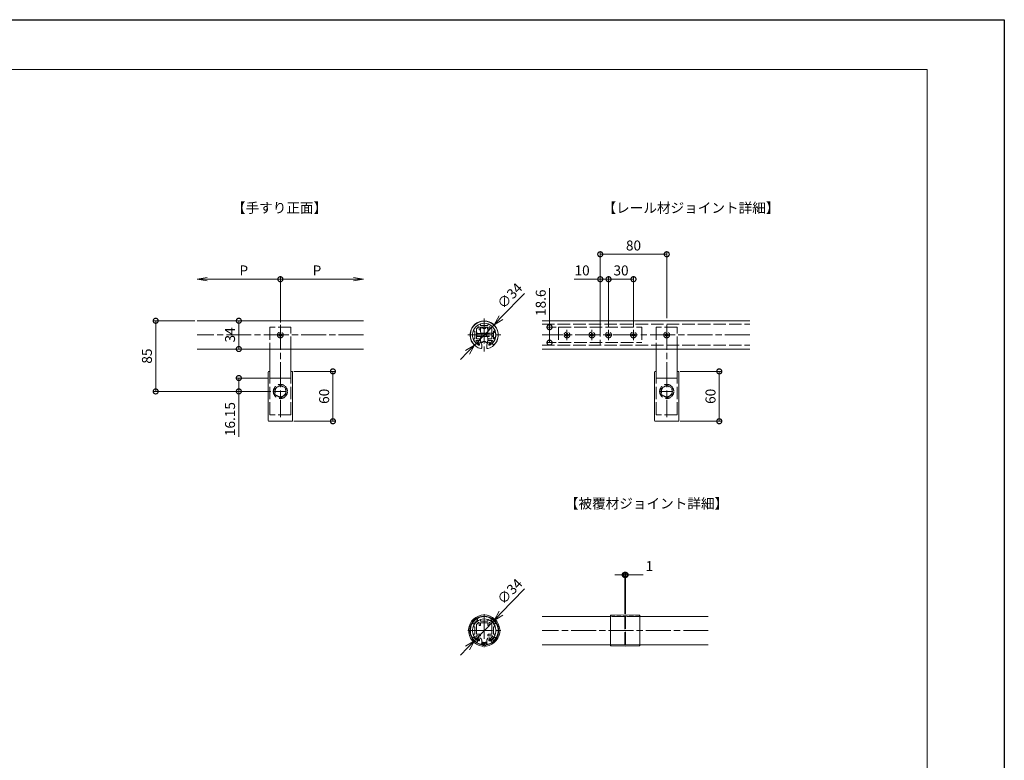
# Model space of a CAD drawing. Units: millimetres. Extents: x 0 to 2520, y 0 to 1782.
# Drawn here: x 1335 to 2520, y 891 to 1782 of the extents above; entities that cross this region are included whole.
import ezdxf
from ezdxf.enums import TextEntityAlignment as Align

# ---------------------------------------------------------------- set-up
doc = ezdxf.new("R2010")
doc.units = ezdxf.units.MM
doc.header["$LTSCALE"] = 2.5
for name, pattern in [('ACANSTGLM', [3, 2, -1]), ('AM_ISO02W050', [7.5, 6, -1.5]), ('AM_ISO08W050', [18, 12, -1.5, 3, -1.5]), ('AM_ISO08W050x2', [9, 6, -0.75, 1.5, -0.75])]:
    doc.linetypes.add(name, pattern=pattern)
for name, color, linetype, lineweight in [('AM_0', 7, 'Continuous', 5), ('AM_1', 14, 'Continuous', 5), ('AM_3', 6, 'AM_ISO02W050', 5), ('AM_5', 3, 'Continuous', 5), ('AM_7', 4, 'AM_ISO08W050', 5)]:
    doc.layers.add(name, color=color, linetype=linetype, lineweight=lineweight)
doc.layers.add('AM_VIEWS', color=1, linetype='Continuous', lineweight=25, plot=False)
doc.styles.add('ゴシック', font='txt')
doc.dimstyles.new('VF$0', dxfattribs={"dimtxt": 12, "dimasz": 12, "dimexe": 3, "dimexo": 3, "dimgap": 3, "dimtad": 3, "dimdsep": 46, "dimtxsty": 'ゴシック', "dimblk": 'DOTSMALL', "dimcen": 0, "dimclrd": 256, "dimclre": 256, "dimclrt": 2, "dimadec": 0, "dimazin": 2, "dimtp": 0.1, "dimtm": 0.1, "dimtfac": 0.71, "dimtmove": 0, "dimatfit": 3, "dimldrblk": 'OPEN30', "dimfxl": 1, "dimtfillclr": 256, "dimlwd": -1, "dimlwe": -1, "dimarcsym": 0})
doc.dimstyles.new('VF$3', dxfattribs={"dimtxt": 12, "dimasz": 12, "dimexe": 1, "dimexo": 1, "dimgap": 3, "dimtad": 3, "dimdsep": 46, "dimtxsty": 'ゴシック', "dimblk": 'OPEN30', "dimcen": 0, "dimclrd": 256, "dimclre": 256, "dimclrt": 2, "dimadec": 0, "dimazin": 2, "dimtp": 0.1, "dimtm": 0.1, "dimtfac": 0.71, "dimtmove": 0, "dimatfit": 0, "dimldrblk": 'OPEN30', "dimfxl": 1, "dimtfillclr": 256, "dimlwd": -1, "dimlwe": -1, "dimarcsym": 0})

# ---------------------------------------------------------------- blocks, each defined once
blk = doc.blocks.new('M8頭B')
at = {"layer": 'AM_3'}
for p, q in [((-6.5, 3.8), (0, 7.5)), ((-6.5, 3.8), (-6.5, -3.8)), ((0, 7.5), (6.5, 3.8)), ((6.5, 3.8), (6.5, -3.8)), ((0, -7.5), (-6.5, -3.8)), ((6.5, -3.8), (0, -7.5))]:
    blk.add_line(p, q, dxfattribs=at)
for radius in [8.5, 6.5]:
    blk.add_circle((0, 0), radius, dxfattribs=at)
blk = doc.blocks.new('I-1142正面')
at = {"layer": 'AM_0'}
for p, q in [((-14.7, -59.5), (-14.7, -1.5)), ((-13.7, -0.5), (-12.7, -0.5)), ((-12.7, -8.5), (-12.7, -0.5)), ((12.7, -8.5), (-12.7, -8.5)), ((12.7, -0.5), (13.7, -0.5)), ((12.7, -8.5), (12.7, -0.5)), ((14.7, -59.5), (14.7, -1.5)), ((-13.7, -60.5), (13.7, -60.5))]:
    blk.add_line(p, q, dxfattribs=at)
for centre, start, end in [((-13.7, -1.5), 90, 180), ((13.7, -1.5), 0, 90), ((-13.7, -59.5), 180, 270), ((13.7, -59.5), 270, 0)]:
    blk.add_arc(centre, 1, start, end, dxfattribs=at)
blk = doc.blocks.new('ﾌﾞﾗｹｯﾄ正面')
at = {"layer": 'AM_0'}
for p, q in [((-12.5, 16.15), (-12.5, 51)), ((12.5, 16.15), (12.5, 51))]:
    blk.add_line(p, q, dxfattribs=at)
at = {"layer": 'AM_3'}
for p, q in [((12.5, 77.3), (-12.5, 77.3)), ((-12.5, 77.3), (-12.5, 51)), ((12.5, 51), (12.5, 77.3)), ((-12.5, -28), (-12.5, 16.15)), ((12.5, -28), (12.5, 16.15)), ((12.5, -28), (-12.5, -28))]:
    blk.add_line(p, q, dxfattribs=at)
at = {"layer": 'AM_7'}
blk.add_line((0, 80.094), (0, -30.794), dxfattribs=at)
at = {"layer": 'AM_7', "linetype": 'AM_ISO08W050x2'}
blk.add_line((-7.794, 0), (7.794, 0), dxfattribs=at)
blk = doc.blocks.new('_DotSmall')
at = {"color": 0, "linetype": 'ByBlock', "const_width": 0.5}
blk.add_lwpolyline([(-0.0625, 0, 1), (0.0625, 0, 1)], format="xyb", close=True, dxfattribs=at)
blk = doc.blocks.new('_Open')
at = {"color": 0, "linetype": 'ByBlock', "lineweight": -2}
for p, q in [((-1, 0.167), (0, 0)), ((-1, -0.167), (0, 0)), ((0, 0), (-1, 0))]:
    blk.add_line(p, q, dxfattribs=at)
blk = doc.blocks.new('*D590')
at = {"layer": 'AM_5'}
for p, q in [((1649.1, 1469.8), (1561.1, 1469.8)), ((1649.1, 1417.9), (1649.1, 1472.8))]:
    blk.add_line(p, q, dxfattribs=at)
at = {"layer": 'Defpoints', "color": 0}
for p in [(1549.1, 1469.8), (1549.1, 1419.8), (1649.1, 1414.9)]:
    blk.add_point(p, dxfattribs=at)
at = {"layer": 'AM_5', "linetype": 'ByBlock', "xscale": 12, "yscale": 12, "zscale": 12, "rotation": 180}
blk.add_blockref('_Open', (1549.1, 1469.8), dxfattribs=at)
at = {"layer": 'AM_5', "linetype": 'ByBlock', "xscale": 12, "yscale": 12, "zscale": 12}
blk.add_blockref('_DotSmall', (1649.1, 1469.8), dxfattribs=at)
at = {"layer": 'AM_5', "color": 2, "insert": (1605.1, 1478.8), "char_height": 12, "attachment_point": 5, "style": 'ゴシック'}
blk.add_mtext('P', dxfattribs=at)
blk = doc.blocks.new('_Open30')
at = {"color": 0, "linetype": 'ByBlock', "lineweight": -2}
for p, q in [((-1, 0.268), (0, 0)), ((0, 0), (-1, -0.268)), ((0, 0), (-1, 0))]:
    blk.add_line(p, q, dxfattribs=at)
blk = doc.blocks.new('*D591')
at = {"layer": 'AM_5'}
for p, q in [((1649.1, 1417.9), (1649.1, 1472.8)), ((1649.1, 1469.8), (1737.1, 1469.8))]:
    blk.add_line(p, q, dxfattribs=at)
at = {"layer": 'Defpoints', "color": 0}
for p in [(1749.1, 1469.8), (1649.1, 1414.9), (1749.1, 1419.8)]:
    blk.add_point(p, dxfattribs=at)
at = {"layer": 'AM_5', "linetype": 'ByBlock', "xscale": 12, "yscale": 12, "zscale": 12, "rotation": 180}
blk.add_blockref('_DotSmall', (1649.1, 1469.8), dxfattribs=at)
at = {"layer": 'AM_5', "linetype": 'ByBlock', "xscale": 12, "yscale": 12, "zscale": 12}
blk.add_blockref('_Open', (1749.1, 1469.8), dxfattribs=at)
at = {"layer": 'AM_5', "color": 2, "insert": (1693.1, 1478.8), "char_height": 12, "attachment_point": 5, "style": 'ゴシック'}
blk.add_mtext('P', dxfattribs=at)
blk = doc.blocks.new('*D592')
at = {"layer": 'AM_5'}
for p, q in [((1646.1, 1419.8), (1596.1, 1419.8)), ((1599.1, 1419.8), (1599.1, 1385.8)), ((1646.1, 1385.8), (1596.1, 1385.8))]:
    blk.add_line(p, q, dxfattribs=at)
at = {"layer": 'Defpoints', "color": 0}
for p in [(1649.1, 1419.8), (1599.1, 1385.8), (1649.1, 1385.8)]:
    blk.add_point(p, dxfattribs=at)
at = {"layer": 'AM_5', "linetype": 'ByBlock', "xscale": 12, "yscale": 12, "zscale": 12}
for p, rotation in [((1599.1, 1419.8), 90), ((1599.1, 1385.8), 270)]:
    blk.add_blockref('_DotSmall', p, dxfattribs=dict(at, rotation=rotation))
at = {"layer": 'AM_5', "color": 2, "insert": (1590.1, 1402.8), "char_height": 12, "attachment_point": 5, "rotation": 90, "style": 'ゴシック'}
blk.add_mtext('34', dxfattribs=at)
blk = doc.blocks.new('*D593')
at = {"layer": 'AM_5'}
for p, q in [((1633.6, 1350.9), (1596.1, 1350.9)), ((1599.1, 1350.9), (1599.1, 1334.8)), ((1637.6, 1334.8), (1596.1, 1334.8)), ((1599.1, 1334.8), (1599.1, 1280.2))]:
    blk.add_line(p, q, dxfattribs=at)
at = {"layer": 'Defpoints', "color": 0}
for p in [(1636.6, 1350.9), (1599.1, 1334.8), (1640.6, 1334.8)]:
    blk.add_point(p, dxfattribs=at)
at = {"layer": 'AM_5', "linetype": 'ByBlock', "xscale": 12, "yscale": 12, "zscale": 12}
for p, rotation in [((1599.1, 1350.9), 90), ((1599.1, 1334.8), 270)]:
    blk.add_blockref('_DotSmall', p, dxfattribs=dict(at, rotation=rotation))
at = {"layer": 'AM_5', "color": 2, "insert": (1590.1, 1301.5), "char_height": 12, "attachment_point": 5, "rotation": 90, "style": 'ゴシック'}
blk.add_mtext('16.15', dxfattribs=at)
blk = doc.blocks.new('*D594')
at = {"layer": 'AM_5'}
for p, q in [((1546.1, 1419.8), (1496.1, 1419.8)), ((1499.1, 1419.8), (1499.1, 1334.8)), ((1637.6, 1334.8), (1496.1, 1334.8))]:
    blk.add_line(p, q, dxfattribs=at)
at = {"layer": 'Defpoints', "color": 0}
for p in [(1549.1, 1419.8), (1499.1, 1334.8), (1640.6, 1334.8)]:
    blk.add_point(p, dxfattribs=at)
at = {"layer": 'AM_5', "linetype": 'ByBlock', "xscale": 12, "yscale": 12, "zscale": 12}
for p, rotation in [((1499.1, 1419.8), 90), ((1499.1, 1334.8), 270)]:
    blk.add_blockref('_DotSmall', p, dxfattribs=dict(at, rotation=rotation))
at = {"layer": 'AM_5', "color": 2, "insert": (1490.1, 1377.3), "char_height": 12, "attachment_point": 5, "rotation": 90, "style": 'ゴシック'}
blk.add_mtext('85', dxfattribs=at)
blk = doc.blocks.new('*D595')
at = {"layer": 'AM_5'}
for p, q in [((1665.3, 1358.9), (1715.3, 1358.9)), ((1712.3, 1358.9), (1712.3, 1298.9)), ((1665.3, 1298.9), (1715.3, 1298.9))]:
    blk.add_line(p, q, dxfattribs=at)
at = {"layer": 'Defpoints', "color": 0}
for p in [(1662.3, 1358.9), (1662.3, 1298.9), (1712.3, 1298.9)]:
    blk.add_point(p, dxfattribs=at)
at = {"layer": 'AM_5', "linetype": 'ByBlock', "xscale": 12, "yscale": 12, "zscale": 12}
for p, rotation in [((1712.3, 1358.9), 90), ((1712.3, 1298.9), 270)]:
    blk.add_blockref('_DotSmall', p, dxfattribs=dict(at, rotation=rotation))
at = {"layer": 'AM_5', "color": 2, "insert": (1703.3, 1328.9), "char_height": 12, "attachment_point": 5, "rotation": 90, "style": 'ゴシック'}
blk.add_mtext('60', dxfattribs=at)
blk = doc.blocks.new('D7B')
at = {"layer": 'AM_3'}
for p, q in [((-2, 0.5), (-2, -0.5)), ((-2, 0.5), (-1.5, 0.5)), ((-0.5, 2), (0.5, 2)), ((-0.5, 2), (-0.5, 1.5)), ((0.5, 2), (0.5, 1.5)), ((1.5, 0.5), (2, 0.5)), ((2, 0.5), (2, -0.5)), ((-2, -0.5), (-1.5, -0.5)), ((-0.5, -1.5), (-0.5, -2)), ((-0.5, -2), (0.5, -2)), ((0.5, -1.5), (0.5, -2)), ((1.5, -0.5), (2, -0.5))]:
    blk.add_line(p, q, dxfattribs=at)
blk.add_circle((0, 0), 3.5, dxfattribs=at)
for centre, start, end in [((-1.5, 1.5), 270, 0), ((1.5, 1.5), 180, 270), ((-1.5, -1.5), 0, 90), ((1.5, -1.5), 90, 180)]:
    blk.add_arc(centre, 1, start, end, dxfattribs=at)
blk = doc.blocks.new('I-1143ｼﾞｮｲﾝﾄｶﾊﾞｰ')
at = {"layer": 'AM_0'}
for p, q in [((-17.5, -17.9), (-17.5, 18)), ((0, 18.8), (-17, 18.5)), ((0, 18.8), (17, 18.5)), ((17.5, -17.9), (17.5, 18)), ((0, -18.6), (-17, -18.4)), ((0, -18.6), (17, -18.4))]:
    blk.add_line(p, q, dxfattribs=at)
at = {"layer": 'AM_0', "color": 6, "linetype": 'ACANSTGLM'}
for p, q in [((17.5, 17.4), (-17.5, 17.4)), ((-0.5, 14.5), (-0.5, 7.9)), ((0.5, 14.5), (-0.5, 14.5)), ((0.5, 14.5), (0.5, 7.9)), ((0.5, 7.9), (-0.5, 7.9)), ((-0.5, -14.5), (-0.5, -7.9)), ((0.5, -7.9), (-0.5, -7.9)), ((0.5, -14.5), (0.5, -7.9)), ((17.5, -17.2), (-17.5, -17.2)), ((0.5, -14.5), (-0.5, -14.5))]:
    blk.add_line(p, q, dxfattribs=at)
at = {"layer": 'AM_0'}
for centre, start, end in [((-17, 18), 91, 180), ((17, 18), 0, 89), ((-17, -17.9), 180, 269), ((17, -17.9), 271, 0)]:
    blk.add_arc(centre, 0.5, start, end, dxfattribs=at)
blk = doc.blocks.new('*D596')
at = {"layer": 'AM_5'}
for p, q in [((2063.4, 1114.1), (2051.4, 1114.1)), ((2063.4, 1067.1), (2063.4, 1117.1)), ((2063.4, 1114.1), (2064.4, 1114.1)), ((2064.4, 1067.1), (2064.4, 1117.1)), ((2064.4, 1114.1), (2085.6, 1114.1))]:
    blk.add_line(p, q, dxfattribs=at)
at = {"layer": 'Defpoints', "color": 0}
for p in [(2064.4, 1114.1), (2063.4, 1064.1), (2064.4, 1064.1)]:
    blk.add_point(p, dxfattribs=at)
at = {"layer": 'AM_5', "linetype": 'ByBlock', "xscale": 12, "yscale": 12, "zscale": 12}
blk.add_blockref('_DotSmall', (2063.4, 1114.1), dxfattribs=at)
at = {"layer": 'AM_5', "linetype": 'ByBlock', "xscale": 12, "yscale": 12, "zscale": 12, "rotation": 180}
blk.add_blockref('_DotSmall', (2064.4, 1114.1), dxfattribs=at)
at = {"layer": 'AM_5', "color": 2, "insert": (2093, 1123.1), "char_height": 12, "attachment_point": 5, "style": 'ゴシック'}
blk.add_mtext('1', dxfattribs=at)
blk = doc.blocks.new('I-1143断面')
at = {"layer": 'AM_0'}
for p, q in [((-12.4, 8.2), (-8.2, 12.4)), ((-9.6, 14.5), (-8.2, 13.2)), ((9.6, 14.5), (8.2, 13.2)), ((12.4, 8.2), (8.2, 12.4)), ((-14.5, 9.6), (-13.2, 8.2)), ((14.5, 9.6), (13.2, 8.2)), ((-14.5, -9.6), (-13.2, -8.2)), ((-12.4, -8.2), (-8.2, -12.4)), ((12.4, -8.2), (8.2, -12.4)), ((14.5, -9.6), (13.2, -8.2)), ((-9.6, -14.5), (-8.2, -13.2)), ((-2.5, -14.5), (-2.6, -17)), ((-2, -14), (-1.6, -14)), ((-1.1, -14.5), (-1.3, -17.7)), ((1.1, -14.5), (1.3, -17.7)), ((2, -14), (1.6, -14)), ((2.5, -14.5), (2.6, -17)), ((9.6, -14.5), (8.2, -13.2))]:
    blk.add_line(p, q, dxfattribs=at)
for centre, radius, start, end in [((0, 0), 18.8, 90, 262.7069), ((0, 0), 17.4, 279.4708, 260.5292), ((-8.6, 12.8), 0.5, 315, 45), ((0, 0), 18.8, 277.2931, 90), ((8.6, 12.8), 0.5, 135, 225), ((-12.8, 8.6), 0.5, 225, 315), ((12.8, 8.6), 0.5, 225, 315), ((-12.8, -8.6), 0.5, 45, 135), ((12.8, -8.6), 0.5, 45, 135), ((-8.6, -12.8), 0.5, 315, 45), ((-2.8, -17), 0.2, 260.5292, 357.5104), ((-2, -14.5), 0.5, 90, 177.5104), ((-2.3, -17.7), 1, 262.7069, 357.5104), ((-1.6, -14.5), 0.5, 357.5104, 90), ((1.6, -14.5), 0.5, 90, 182.4896), ((2.3, -17.7), 1, 182.4896, 277.2931), ((2, -14.5), 0.5, 2.4896, 90), ((2.8, -17), 0.2, 182.4896, 279.4708), ((8.6, -12.8), 0.5, 135, 225)]:
    blk.add_arc(centre, radius, start, end, dxfattribs=at)
blk = doc.blocks.new('*D597')
at = {"layer": 'AM_5'}
for p, q in [((1914.4, 1068), (1942.6, 1097.2)), ((1882.5, 1034.9), (1906.1, 1059.4)), ((1874.2, 1026.2), (1865.9, 1017.6))]:
    blk.add_line(p, q, dxfattribs=at)
at = {"layer": 'Defpoints', "color": 0}
for p in [(1906.1, 1059.4), (1882.5, 1034.9)]:
    blk.add_point(p, dxfattribs=at)
at = {"layer": 'AM_5', "linetype": 'ByBlock', "xscale": 12, "yscale": 12, "zscale": 12}
for p, rotation in [((1906.1, 1059.4), 226.0435861366124), ((1882.5, 1034.9), 46.04358613661236)]:
    blk.add_blockref('_Open30', p, dxfattribs=dict(at, rotation=rotation))
at = {"layer": 'AM_5', "color": 2, "insert": (1926.2, 1093.2), "char_height": 12, "attachment_point": 5, "rotation": 46.0436, "style": 'ゴシック'}
blk.add_mtext('∅34', dxfattribs=at)
blk = doc.blocks.new('*D598')
at = {"layer": 'AM_5'}
for p, q in [((2130.1, 1358.9), (2180.1, 1358.9)), ((2177.1, 1358.9), (2177.1, 1298.9)), ((2130.1, 1298.9), (2180.1, 1298.9))]:
    blk.add_line(p, q, dxfattribs=at)
at = {"layer": 'Defpoints', "color": 0}
for p in [(2127.1, 1358.9), (2127.1, 1298.9), (2177.1, 1298.9)]:
    blk.add_point(p, dxfattribs=at)
at = {"layer": 'AM_5', "linetype": 'ByBlock', "xscale": 12, "yscale": 12, "zscale": 12}
for p, rotation in [((2177.1, 1358.9), 90), ((2177.1, 1298.9), 270)]:
    blk.add_blockref('_DotSmall', p, dxfattribs=dict(at, rotation=rotation))
at = {"layer": 'AM_5', "color": 2, "insert": (2168.1, 1328.9), "char_height": 12, "attachment_point": 5, "rotation": 90, "style": 'ゴシック'}
blk.add_mtext('60', dxfattribs=at)
blk = doc.blocks.new('*D602')
at = {"layer": 'AM_5'}
for p, q in [((1914.4, 1423.6), (1942.6, 1452.8)), ((1882.5, 1390.5), (1906.1, 1415)), ((1874.2, 1381.9), (1865.9, 1373.2))]:
    blk.add_line(p, q, dxfattribs=at)
at = {"layer": 'Defpoints', "color": 0}
for p in [(1906.1, 1415), (1882.5, 1390.5)]:
    blk.add_point(p, dxfattribs=at)
at = {"layer": 'AM_5', "linetype": 'ByBlock', "xscale": 12, "yscale": 12, "zscale": 12}
for p, rotation in [((1906.1, 1415), 226.0435861366132), ((1882.5, 1390.5), 46.04358613661316)]:
    blk.add_blockref('_Open30', p, dxfattribs=dict(at, rotation=rotation))
at = {"layer": 'AM_5', "color": 2, "insert": (1926.2, 1448.8), "char_height": 12, "attachment_point": 5, "rotation": 46.0436, "style": 'ゴシック'}
blk.add_mtext('∅34', dxfattribs=at)
blk = doc.blocks.new('V-1803断面')
at = {"layer": 'AM_0', "linetype": 'AM_ISO08W050x2'}
for p, q in [((-3.7, 8.7), (-4.4, 7.3)), ((3.7, 8.7), (4.4, 7.3)), ((-3.7, -8.7), (-4.4, -7.3)), ((3.7, -8.7), (4.4, -7.3))]:
    blk.add_line(p, q, dxfattribs=at)
at = {"layer": 'AM_0'}
for p, q in [((-4.4, 7.3), (-4.4, 3.5)), ((-2.4, 9.3), (-2.8, 9.3)), ((2.8, 9.3), (2.4, 9.3)), ((4.4, 7.3), (4.4, 3.5)), ((-4.4, -3.4), (-4.4, -7.3)), ((-2.4, -9.3), (-2.8, -9.3)), ((2.8, -9.3), (2.4, -9.3)), ((4.4, -3.5), (4.4, -7.3))]:
    blk.add_line(p, q, dxfattribs=at)
for centre, radius, start, end in [((-2.4, 3.5), 2, 180, 240), ((-4.4, 0.1), 2, 300, 60), ((-2.4, 8.8), 0.5, 11.537, 90), ((0, 9.3), 2, 191.537, 348.463), ((2.4, 8.8), 0.5, 90, 168.463), ((4.4, 0), 2, 120, 240), ((2.4, 3.5), 2, 300, 0), ((-2.4, -3.4), 2, 120, 180), ((-2.4, -8.8), 0.5, 270, 348.463), ((0, -9.3), 2, 11.537, 168.463), ((2.4, -8.8), 0.5, 191.537, 270), ((2.4, -3.5), 2, 0, 60)]:
    blk.add_arc(centre, radius, start, end, dxfattribs=at)
at = {"layer": 'AM_0', "linetype": 'AM_ISO08W050x2'}
for centre, start, end in [((-2.8, 8.3), 90, 153.4349), ((2.8, 8.3), 26.5651, 90), ((-2.8, -8.3), 206.5651, 270), ((2.8, -8.3), 270, 333.4349)]:
    blk.add_arc(centre, 1, start, end, dxfattribs=at)
at = {"layer": 'AM_7', "linetype": 'AM_ISO08W050x2'}
blk.add_line((-4.9, 0), (4.7, 0), dxfattribs=at)
at = {"layer": 'AM_7'}
blk.add_line((0, 10.2), (0, -9.7), dxfattribs=at)
blk = doc.blocks.new('*D603')
at = {"layer": 'AM_5'}
for p, q in [((2033.9, 1469.8), (2002.4, 1469.8)), ((2033.9, 1415.1), (2033.9, 1472.8)), ((2043.9, 1469.8), (2033.9, 1469.8)), ((2043.9, 1412.1), (2043.9, 1472.8))]:
    blk.add_line(p, q, dxfattribs=at)
at = {"layer": 'Defpoints', "color": 0}
for p in [(2033.9, 1469.8), (2033.9, 1412.1), (2043.9, 1409.1)]:
    blk.add_point(p, dxfattribs=at)
at = {"layer": 'AM_5', "linetype": 'ByBlock', "xscale": 12, "yscale": 12, "zscale": 12, "rotation": 180}
blk.add_blockref('_DotSmall', (2033.9, 1469.8), dxfattribs=at)
at = {"layer": 'AM_5', "linetype": 'ByBlock', "xscale": 12, "yscale": 12, "zscale": 12}
blk.add_blockref('_DotSmall', (2043.9, 1469.8), dxfattribs=at)
at = {"layer": 'AM_5', "color": 2, "insert": (2012.1, 1478.8), "char_height": 12, "attachment_point": 5, "style": 'ゴシック'}
blk.add_mtext('10', dxfattribs=at)
blk = doc.blocks.new('*D604')
at = {"layer": 'AM_5'}
for p, q in [((2043.9, 1412.1), (2043.9, 1472.8)), ((2043.9, 1469.8), (2073.9, 1469.8)), ((2073.9, 1412.1), (2073.9, 1472.8))]:
    blk.add_line(p, q, dxfattribs=at)
at = {"layer": 'Defpoints', "color": 0}
for p in [(2073.9, 1469.8), (2043.9, 1409.1), (2073.9, 1409.1)]:
    blk.add_point(p, dxfattribs=at)
at = {"layer": 'AM_5', "linetype": 'ByBlock', "xscale": 12, "yscale": 12, "zscale": 12, "rotation": 180}
blk.add_blockref('_DotSmall', (2043.9, 1469.8), dxfattribs=at)
at = {"layer": 'AM_5', "linetype": 'ByBlock', "xscale": 12, "yscale": 12, "zscale": 12}
blk.add_blockref('_DotSmall', (2073.9, 1469.8), dxfattribs=at)
at = {"layer": 'AM_5', "color": 2, "insert": (2058.9, 1478.8), "char_height": 12, "attachment_point": 5, "style": 'ゴシック'}
blk.add_mtext('30', dxfattribs=at)
blk = doc.blocks.new('*D605')
at = {"layer": 'AM_5'}
for p, q in [((2033.9, 1418.1), (2033.9, 1502.8)), ((2113.9, 1499.8), (2033.9, 1499.8)), ((2113.9, 1422.8), (2113.9, 1502.8))]:
    blk.add_line(p, q, dxfattribs=at)
at = {"layer": 'Defpoints', "color": 0}
for p in [(2033.9, 1499.8), (2033.9, 1415.1), (2113.9, 1419.8)]:
    blk.add_point(p, dxfattribs=at)
at = {"layer": 'AM_5', "linetype": 'ByBlock', "xscale": 12, "yscale": 12, "zscale": 12, "rotation": 180}
blk.add_blockref('_DotSmall', (2033.9, 1499.8), dxfattribs=at)
at = {"layer": 'AM_5', "linetype": 'ByBlock', "xscale": 12, "yscale": 12, "zscale": 12}
blk.add_blockref('_DotSmall', (2113.9, 1499.8), dxfattribs=at)
at = {"layer": 'AM_5', "color": 2, "insert": (2073.9, 1508.8), "char_height": 12, "attachment_point": 5, "style": 'ゴシック'}
blk.add_mtext('80', dxfattribs=at)
blk = doc.blocks.new('*D606')
at = {"layer": 'AM_5'}
for p, q in [((1972.9, 1412.1), (1972.9, 1458.9)), ((1980.9, 1412.1), (1969.9, 1412.1)), ((1972.9, 1393.5), (1972.9, 1412.1)), ((1980.9, 1393.5), (1969.9, 1393.5))]:
    blk.add_line(p, q, dxfattribs=at)
at = {"layer": 'Defpoints', "color": 0}
for p in [(1972.9, 1412.1), (1983.9, 1412.1), (1983.9, 1393.5)]:
    blk.add_point(p, dxfattribs=at)
at = {"layer": 'AM_5', "linetype": 'ByBlock', "xscale": 12, "yscale": 12, "zscale": 12}
for p, rotation in [((1972.9, 1412.1), 90), ((1972.9, 1393.5), 270)]:
    blk.add_blockref('_DotSmall', p, dxfattribs=dict(at, rotation=rotation))
at = {"layer": 'AM_5', "color": 2, "insert": (1963.9, 1441.5), "char_height": 12, "attachment_point": 5, "rotation": 90, "style": 'ゴシック'}
blk.add_mtext('18.6', dxfattribs=at)
blk = doc.blocks.new('EX-1385')
at = {"layer": 'AM_0'}
for p, q in [((-4.5, 1.3), (-4.5, 0)), ((-4.5, 0), (-0.3, 0)), ((4.5, 0), (0.3, 0)), ((4.5, 1.3), (4.5, 0)), ((-12.5, -6.7), (-11.2, -6.7)), ((-11.2, -6.7), (-11.2, -10.9)), ((-11.2, -11.5), (-11.2, -15.7)), ((-9.3, -4.1), (-9.3, -15.7)), ((-6, -2), (-6, -4.7)), ((-5.5, -5.2), (-5, -5.2)), ((-4.5, -1.9), (4.5, -1.9)), ((-4.5, -1.9), (-4.5, -4.7)), ((4.5, -1.9), (4.5, -4.7)), ((5.5, -5.2), (5, -5.2)), ((6, -2), (6, -4.7)), ((9.3, -4.1), (9.3, -15.7)), ((11.2, -6.7), (12.5, -6.7)), ((11.2, -6.7), (11.2, -10.9)), ((11.2, -11.5), (11.2, -15.7)), ((-12.5, -15.7), (-11.2, -15.7)), ((-9.6, -17.7), (-5, -17.7)), ((-9.3, -15.7), (-5, -15.7)), ((-7.7, -20.6), (-7.7, -21.5)), ((-5.8, -22), (-7.2, -22)), ((-5.8, -22), (-5.8, -22.7)), ((-4.5, -16.2), (-4.5, -17.2)), ((4.5, -16.2), (4.5, -17.2)), ((9.3, -15.7), (5, -15.7)), ((9.6, -17.7), (5, -17.7)), ((5.7, -22), (5.7, -22.7)), ((5.7, -22), (7.2, -22)), ((7.7, -20.6), (7.7, -21.5)), ((12.5, -15.7), (11.2, -15.7))]:
    blk.add_line(p, q, dxfattribs=at)
for centre, radius, start, end in [((0, -11.2), 14, 111.7385, 158.2615), ((-5, 1.3), 0.5, 360, 111.7385), ((0, 0), 0.3, 180, 0), ((5, 1.3), 0.5, 68.2615, 180), ((0, -11.2), 14, 21.7385, 68.2615), ((-12.5, -6.2), 0.5, 158.2615, 270), ((-11.2, -11.2), 0.3, 270, 90), ((-8.8, -4.1), 0.5, 141.1473, 180), ((0, -11.2), 11.8, 125.1151, 141.1473), ((-6.5, -2), 0.5, 0, 125.1151), ((-5.5, -4.7), 0.5, 180, 270), ((-5, -4.7), 0.5, 270, 0), ((5, -4.7), 0.5, 180, 270), ((5.5, -4.7), 0.5, 270, 0), ((6.5, -2), 0.5, 54.8849, 180), ((0, -11.2), 11.8, 38.8527, 54.8849), ((8.8, -4.1), 0.5, 0, 38.8527), ((11.2, -11.2), 0.3, 90, 270), ((12.5, -6.2), 0.5, 270, 21.7385), ((-12.5, -16.2), 0.5, 90, 201.7385), ((0, -11.2), 14, 201.7385, 240.2503), ((-9.6, -18), 0.3, 90, 215.1887), ((0, -11.2), 12.1, 215.1887, 230.7851), ((-7.2, -21.5), 0.5, 180, 270), ((-6.6, -22.7), 0.8, 240.2503, 0), ((-5, -16.2), 0.5, 0, 90), ((-5, -17.2), 0.5, 270, 0), ((5, -16.2), 0.5, 90, 180), ((5, -17.2), 0.5, 180, 270), ((6.5, -22.7), 0.8, 180, 299.7497), ((0, -11.2), 14, 299.7497, 338.2615), ((7.2, -21.5), 0.5, 270, 0), ((0, -11.2), 12.1, 309.2149, 324.8113), ((9.6, -18), 0.3, 324.8113, 90), ((12.5, -16.2), 0.5, 338.2615, 90)]:
    blk.add_arc(centre, radius, start, end, dxfattribs=at)
blk = doc.blocks.new('A1枠（1：4）DL用 New')
at = {"layer": 'AM_1'}
blk.add_lwpolyline([(-194.5, -138.5), (-194.5, 138.5), (194.5, 138.5), (194.5, -138.5)], close=True, dxfattribs=at)
at = {"layer": 'AM_VIEWS'}
blk.add_lwpolyline([(-210, -148.5), (-210, 148.5), (210, 148.5), (210, -148.5)], close=True, dxfattribs=at)
blk = doc.blocks.new('O-820A')
at = {"layer": 'AM_0'}
for p, q in [((-9.7, -10.5), (-11.5, -12.5)), ((-6.5, -9), (-6.7, -9.9)), ((-6.7, -10), (-5.8, -10.5)), ((-4.5, -9.2), (-6.1, -8.8)), ((-5.8, -10.6), (-5.8, -12)), ((-3.2, -11.3), (-3.8, -9.8)), ((3.2, -11.3), (3.8, -9.8)), ((4.5, -9.2), (6.1, -8.8)), ((6.7, -10), (5.8, -10.5)), ((5.8, -10.6), (5.8, -12)), ((6.5, -9), (6.7, -9.9)), ((9.7, -10.5), (11.5, -12.5)), ((-3, -12.1), (-3, -15.5)), ((3, -12.1), (3, -15.5))]:
    blk.add_line(p, q, dxfattribs=at)
for centre, radius, start, end in [((0, 0), 17, 284.4775, 255.5225), ((0, 0), 16.7, 313.5888, 226.4112), ((0, 0), 14, 297.5785, 242.4215), ((-9.4, -10.7), 0.3, 48.6615, 137.4594), ((-6.6, -9.9), 0.1, 166.9412, 240.8304), ((-6.2, -9.1), 0.3, 76.9412, 166.9412), ((-5.9, -10.6), 0.1, 0, 60.8304), ((-4.7, -10.2), 1, 23.1986, 76.9412), ((-5, -12.1), 2, 0, 23.1986), ((5, -12.1), 2, 156.8014, 180), ((4.7, -10.2), 1, 103.0588, 156.8014), ((5.9, -10.6), 0.1, 119.1696, 180), ((6.2, -9.1), 0.3, 13.0588, 103.0588), ((6.6, -9.9), 0.1, 299.1696, 13.0588), ((9.4, -10.7), 0.3, 42.5406, 131.3385), ((-11.3, -11.9), 0.3, 226.4112, 317.4594), ((-6.3, -12), 0.5, 242.4215, 0), ((-4, -15.5), 1, 255.5225, 0), ((4, -15.5), 1, 180, 284.4775), ((6.2, -12), 0.5, 180, 297.5785), ((11.3, -11.9), 0.3, 222.5406, 313.5888)]:
    blk.add_arc(centre, radius, start, end, dxfattribs=at)
blk = doc.blocks.new('B-1046トラスタッピンC0')
at = {"layer": 'AM_0'}
for p, q in [((0, 3.6), (0.6, 3.6)), ((0, 3.6), (0, -3.6)), ((0, -3.6), (0.6, -3.6))]:
    blk.add_line(p, q, dxfattribs=at)
for centre, radius, start, end in [((0.6, 2.2), 1.33, 31.3882, 90), ((-3, 0), 5.6, 328.6118, 31.3882), ((0.6, -2.2), 1.33, 270, 328.6118)]:
    blk.add_arc(centre, radius, start, end, dxfattribs=at)
at = {"layer": 'AM_3'}
for p, q in [((0, 2), (-20, 2)), ((-20, 2), (-20, -2)), ((-20, 1.6), (0, 1.6)), ((-20, -1.6), (0, -1.6)), ((-20, -2), (0, -2))]:
    blk.add_line(p, q, dxfattribs=at)

msp = doc.modelspace()

# ---------------------------------------------------------------- linework, layer by layer
at = {"layer": 'AM_0'}
for p, q in [((1549.105, 1419.757), (1749.105, 1419.757)), ((1963.863, 1419.757), (2213.863, 1419.757)), ((1749.105, 1385.757), (1549.105, 1385.757)), ((2213.863, 1385.757), (1963.863, 1385.757)), ((1963.863, 1064.123), (2046.363, 1064.123)), ((2081.363, 1064.123), (2163.863, 1064.123)), ((2046.363, 1030.123), (1963.863, 1030.123)), ((2163.863, 1030.123), (2081.363, 1030.123))]:
    msp.add_line(p, q, dxfattribs=at)
at = {"layer": 'AM_3'}
for p, q in [((1963.863, 1415.797), (2213.863, 1415.797)), ((1983.863, 1412.057), (1983.863, 1393.457)), ((1983.863, 1412.057), (2083.863, 1412.057)), ((2033.863, 1415.797), (2033.863, 1390.497)), ((2083.863, 1412.057), (2083.863, 1393.457)), ((1963.863, 1390.497), (2213.863, 1390.497)), ((1983.863, 1393.457), (2083.863, 1393.457)), ((2063.363, 1064.123), (2046.363, 1064.123)), ((2063.363, 1030.123), (2063.363, 1064.123)), ((2064.363, 1064.123), (2064.363, 1030.123)), ((2081.363, 1064.123), (2064.363, 1064.123)), ((2063.363, 1030.123), (2046.363, 1030.123)), ((2064.363, 1030.123), (2081.363, 1030.123))]:
    msp.add_line(p, q, dxfattribs=at)
at = {"layer": 'AM_7'}
for p, q in [((1894.312, 1422.637), (1894.312, 1382.876)), ((1749.105, 1402.757), (1549.105, 1402.757)), ((1874.431, 1402.757), (1914.192, 1402.757)), ((2213.863, 1402.757), (1963.863, 1402.757)), ((1894.312, 1067.003), (1894.312, 1027.242)), ((1874.431, 1047.123), (1914.192, 1047.123)), ((2163.863, 1047.123), (1963.863, 1047.123))]:
    msp.add_line(p, q, dxfattribs=at)
at = {"layer": 'AM_7', "linetype": 'AM_ISO08W050x2'}
for p, q in [((1993.863, 1409.051), (1993.863, 1396.463)), ((2023.863, 1409.051), (2023.863, 1396.463)), ((2043.863, 1409.051), (2043.863, 1396.463)), ((2073.863, 1409.051), (2073.863, 1396.463))]:
    msp.add_line(p, q, dxfattribs=at)

# ---------------------------------------------------------------- block references
at = {"layer": 'AM_0', "xscale": 6, "yscale": 6, "zscale": 6}
msp.add_blockref('A1枠（1：4）DL用 New', (1259.999, 891.008), dxfattribs=at)
at = {"layer": 'AM_0'}
for name, p in [('ﾌﾞﾗｹｯﾄ正面', (1649.105, 1334.757)), ('O-820A', (1894.312, 1402.757)), ('EX-1385', (1894.312, 1413.957)), ('V-1803断面', (1894.312, 1402.757)), ('ﾌﾞﾗｹｯﾄ正面', (2113.863, 1334.757)), ('D7B', (1649.105, 1402.757)), ('B-1046トラスタッピンC0', (1905.512, 1402.757)), ('D7B', (1993.863, 1402.757)), ('D7B', (2023.863, 1402.757)), ('D7B', (2043.863, 1402.757)), ('D7B', (2073.863, 1402.757)), ('D7B', (2113.863, 1402.757)), ('I-1142正面', (1649.105, 1359.407)), ('I-1142正面', (2113.863, 1359.407)), ('M8頭B', (1649.105, 1334.757)), ('M8頭B', (2113.863, 1334.757)), ('I-1143断面', (1894.312, 1047.123)), ('O-820A', (1894.312, 1047.123)), ('EX-1385', (1894.312, 1058.323)), ('I-1143ｼﾞｮｲﾝﾄｶﾊﾞｰ', (2063.863, 1047.123))]:
    msp.add_blockref(name, p, dxfattribs=at)

# ---------------------------------------------------------------- texts
at = {"layer": 'AM_0', "style": 'ゴシック'}
for s, p in [('【手すり正面】', (1590.805, 1555.607)), ('【レール材ジョイント詳細】', (2036.642, 1555.607)), ('【被覆材ジョイント詳細】', (1991.319, 1199.961))]:
    msp.add_text(s, height=12, dxfattribs=at).set_placement(p, align=Align.MIDDLE_LEFT)

# ---------------------------------------------------------------- dimensions: what is measured, and where the dimension line sits
at = {"layer": 'AM_5'}
for base, p1, p2, angle, picture, middle in [((2033.863, 1499.757), (2113.863, 1419.757), (2033.863, 1415.057), 0, '*D605', (2073.863, 1508.757)), ((1972.947, 1412.057), (1983.863, 1393.457), (1983.863, 1412.057), 90, '*D606', (1963.947, 1441.463)), ((1499.105, 1334.757), (1549.105, 1419.757), (1640.605, 1334.757), 90, '*D594', (1490.105, 1377.257)), ((1599.105, 1385.757), (1649.105, 1419.757), (1649.105, 1385.757), 90, '*D592', (1590.105, 1402.757)), ((1712.305, 1298.907), (1662.305, 1358.907), (1662.305, 1298.907), 90, '*D595', (1703.305, 1328.907)), ((2177.063, 1298.907), (2127.063, 1358.907), (2127.063, 1298.907), 90, '*D598', (2168.063, 1328.907)), ((1599.105, 1334.757), (1636.605, 1350.907), (1640.605, 1334.757), 90, '*D593', (1590.105, 1301.483))]:
    dim = msp.add_linear_dim(base=base, p1=p1, p2=p2, angle=angle, dimstyle='VF$0', dxfattribs=at)
    dim.commit()
    dim.dimension.update_dxf_attribs({"geometry": picture, "text_midpoint": middle})
for base, p2, picture, middle in [((1549.105, 1469.757), (1549.105, 1419.757), '*D590', (1605.105, 1478.757)), ((1749.105, 1469.757), (1749.105, 1419.757), '*D591', (1693.105, 1478.757))]:
    dim = msp.add_linear_dim(base=base, p1=(1649.105, 1414.851), p2=p2, text='P', dimstyle='VF$0', override={"dimblk1": 'DotSmall', "dimblk2": 'Open', "dimsah": 1, "dimse2": 1}, dxfattribs=at)
    dim.commit()
    dim.dimension.update_dxf_attribs({"geometry": picture, "text_midpoint": middle})
for base, p1, p2, picture, middle in [((2033.863, 1469.757), (2043.863, 1409.051), (2033.863, 1412.057), '*D603', (2012.132, 1478.757)), ((2073.863, 1469.757), (2043.863, 1409.051), (2073.863, 1409.051), '*D604', (2058.863, 1478.757)), ((2064.363, 1114.123), (2063.363, 1064.123), (2064.363, 1064.123), '*D596', (2092.977, 1123.123))]:
    dim = msp.add_linear_dim(base=base, p1=p1, p2=p2, dimstyle='VF$0', dxfattribs=at)
    dim.commit()
    dim.dimension.update_dxf_attribs({"geometry": picture, "text_midpoint": middle})
for p1, p2, picture, middle in [((1882.512, 1390.519), (1906.112, 1414.995), '*D602', (1932.675, 1442.543)), ((1882.512, 1034.885), (1906.112, 1059.361), '*D597', (1932.675, 1086.909))]:
    dim = msp.add_diameter_dim_2p(p1=p1, p2=p2, dimstyle='VF$3', dxfattribs=at)
    dim.commit()
    dim.dimension.update_dxf_attribs({"geometry": picture, "text_midpoint": middle, "dimtype": 163})

doc.saveas('drawing.dxf')
